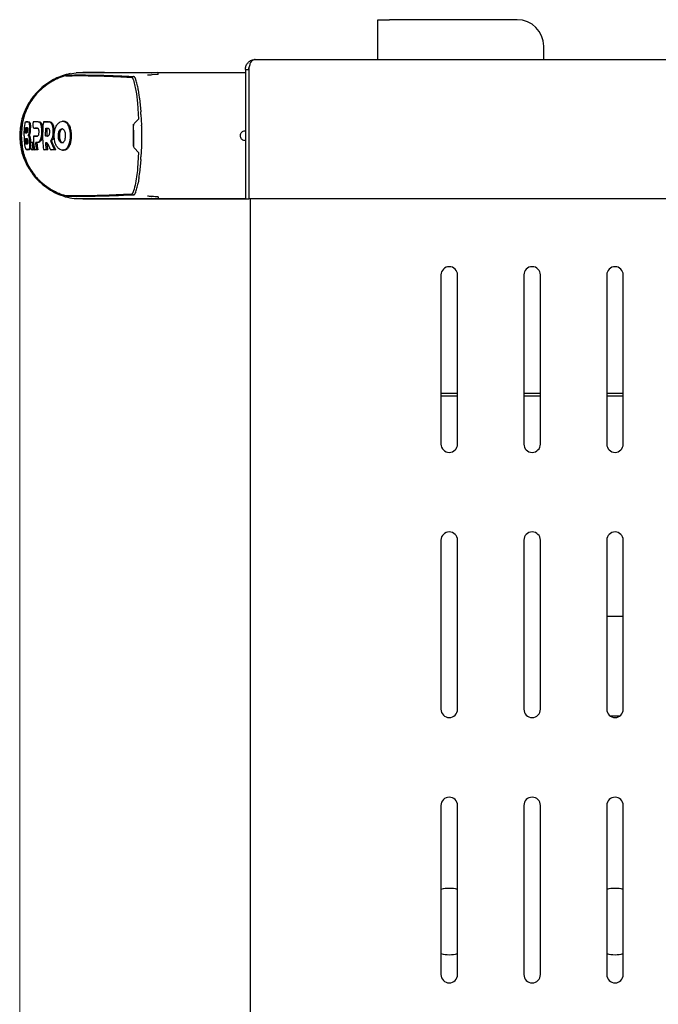
# Model space of a CAD drawing. Units: millimetres. Extents: x 0 to 210, y 0 to 297.
# Drawn here: x 36 to 45, y 241 to 256 of the extents above; entities that cross this region are included whole.
import ezdxf

# ---------------------------------------------------------------- set-up
doc = ezdxf.new("R2010")
doc.units = ezdxf.units.MM
doc.styles.add('SLDTEXTSTYLE0', font='TXT', dxfattribs={"width": 0.75})
doc.dimstyles.new('SLDDIMSTYLE2', dxfattribs={"dimtxt": 3.5, "dimasz": 3.302, "dimexe": 0, "dimexo": 0.0625, "dimgap": 0.875, "dimtad": 1, "dimdec": 0, "dimlfac": 20, "dimrnd": 1e-09, "dimzin": 12, "dimdsep": 46, "dimtxsty": 'SLDTEXTSTYLE0', "dimsah": 1, "dimcen": 0.09, "dimadec": 0, "dimazin": 3, "dimtfac": 1, "dimtdec": 0, "dimtofl": 0, "dimtmove": 0, "dimatfit": 3, "dimfxl": 0, "dimfrac": 2, "dimtolj": 1, "dimtzin": 12, "dimarcsym": 0})

# ---------------------------------------------------------------- blocks, each defined once
blk = doc.blocks.new('_D_2')
at = {"color": 7, "linetype": 'Continuous', "lineweight": 0}
for p, q in [((35.663, 253.139), (35.663, 191.177)), ((74.391, 218.278), (74.391, 191.177)), ((74.391, 192.177), (35.663, 192.177))]:
    blk.add_line(p, q, dxfattribs=at)
at = {"color": 7, "linetype": 'Continuous', "lineweight": 18}
for points in [[(35.663, 192.177), (38.965, 191.677), (38.965, 192.677)], [(74.391, 192.177), (71.089, 192.677), (71.089, 191.677)]]:
    blk.add_solid(points, dxfattribs=at)
at = {"color": 7, "linetype": 'Continuous', "lineweight": 18, "insert": (51.148, 196.688), "char_height": 3.5, "attachment_point": 1, "style": 'SLDTEXTSTYLE0'}
blk.add_mtext('775', dxfattribs=at)

msp = doc.modelspace()

# ---------------------------------------------------------------- linework, layer by layer
at = {"color": 7, "linetype": 'Continuous', "lineweight": 25}
for p, q in [((41.06557, 255.28919), (41.06557, 255.88919)), ((41.06557, 255.88919), (41.24057, 255.88919)), ((43.16557, 255.88919), (41.24057, 255.88919)), ((43.56557, 255.28919), (43.56557, 255.48919)), ((39.21557, 255.28919), (72.56557, 255.28919)), ((39.06557, 255.13919), (39.11557, 255.13919)), ((39.06557, 255.13919), (39.06557, 253.18919)), ((39.11557, 255.13919), (39.11557, 253.18919)), ((39.11592, 255.13919), (39.11592, 253.18919)), ((36.41487, 255.07185), (36.51567, 255.08706)), ((36.51567, 255.08705), (36.61557, 255.0923)), ((36.61557, 255.0923), (36.51568, 255.08705)), ((36.51569, 255.08703), (36.51568, 255.08703)), ((36.51574, 255.08705), (36.61555, 255.09229)), ((36.61556, 255.09229), (36.61557, 255.09229)), ((36.91557, 255.09229), (36.61556, 255.09229)), ((36.61557, 255.09229), (36.61556, 255.09229)), ((36.78257, 255.09229), (36.87897, 255.09229)), ((36.87897, 255.09229), (36.87908, 255.09229)), ((36.9148, 255.09229), (36.91557, 255.09229)), ((37.31776, 255.09229), (37.42896, 255.09229)), ((37.37026, 254.99993), (37.37037, 254.99966)), ((37.40329, 255.01079), (37.40388, 255.00904)), ((37.40388, 255.00904), (37.40743, 254.99938)), ((37.42897, 255.09229), (37.42984, 255.09229)), ((37.64975, 255.08716), (37.65373, 255.08736)), ((37.75096, 255.06143), (37.65337, 255.05611)), ((37.65373, 255.08736), (37.75561, 255.09236)), ((37.75414, 255.09018), (37.7382, 255.09151)), ((37.75561, 255.09229), (38.15497, 255.09229)), ((37.84152, 255.09229), (37.8427, 255.09229)), ((37.8427, 255.09229), (39.06557, 255.09229)), ((38.15497, 255.09229), (39.06558, 255.09229)), ((36.03835, 254.88637), (35.95166, 254.80414)), ((36.03835, 254.88637), (36.12202, 254.94564)), ((37.4703, 254.70473), (37.48841, 254.49914)), ((37.43998, 254.62915), (37.45529, 254.38957)), ((35.711, 254.3625), (35.69728, 254.30997)), ((36.32118, 254.35824), (36.30594, 254.35723)), ((36.33061, 254.35832), (36.33051, 254.35832)), ((37.39256, 254.32684), (37.45529, 254.38956)), ((37.49073, 254.45968), (37.48841, 254.49914)), ((37.49073, 254.45968), (37.49725, 254.2995)), ((39.11592, 254.43943), (39.11557, 254.43919)), ((35.67739, 254.30815), (35.66283, 254.13919)), ((35.69728, 254.30997), (35.684, 254.13919)), ((35.74734, 254.34901), (35.76238, 254.35001)), ((35.7705, 254.35001), (35.8002, 254.35001)), ((35.80021, 254.35001), (35.79851, 254.35001)), ((35.88028, 254.35002), (35.86537, 254.34902)), ((35.87619, 254.25559), (35.89119, 254.25459)), ((35.93029, 254.25452), (35.89165, 254.25457)), ((35.96683, 254.34807), (35.96672, 254.34807)), ((36.03589, 254.35002), (36.02112, 254.34902)), ((36.03589, 254.35002), (36.11082, 254.35002)), ((36.05583, 254.25551), (36.0712, 254.25451)), ((36.0712, 254.25451), (36.0858, 254.25451)), ((36.11082, 254.35002), (36.1087, 254.35002)), ((37.37581, 254.3145), (37.38051, 254.1392)), ((37.37812, 253.98238), (37.37812, 254.296)), ((37.4975, 254.29022), (37.49726, 254.2995)), ((37.4975, 254.29022), (37.49945, 254.13919)), ((35.66283, 254.13919), (35.67739, 253.97023)), ((35.684, 254.13919), (35.69728, 253.96842)), ((35.79158, 254.1469), (35.80713, 254.14708)), ((35.79569, 254.13919), (35.79158, 254.1469)), ((35.88476, 254.13361), (35.87005, 254.13261)), ((35.88476, 254.13361), (35.92794, 254.13361)), ((36.05365, 254.13919), (36.05365, 254.13261)), ((36.06908, 254.13361), (36.05365, 254.13261)), ((36.06908, 254.13919), (36.06908, 254.13361)), ((36.08603, 254.13361), (36.06908, 254.13361)), ((36.12769, 254.06127), (36.1434, 254.06092)), ((37.38051, 254.1392), (37.37608, 253.97372)), ((37.37812, 254.17367), (37.37959, 254.17366)), ((37.49945, 254.13919), (37.4975, 253.98816)), ((35.69728, 253.96842), (35.71101, 253.9158)), ((35.76076, 253.92938), (35.77604, 253.92838)), ((35.80256, 253.92837), (35.77622, 253.92837)), ((35.82314, 254.03908), (35.83783, 254.04008)), ((35.83596, 253.92937), (35.85089, 253.92837)), ((35.83783, 254.04008), (35.86848, 254.04008)), ((35.88116, 253.92837), (35.85089, 253.92837)), ((35.86848, 254.04008), (35.85326, 254.03908)), ((35.86571, 253.92937), (35.88116, 253.92837)), ((35.89895, 253.92838), (35.88406, 253.92938)), ((35.93375, 253.92838), (35.90217, 253.92838)), ((35.90631, 254.03909), (35.92168, 254.03809)), ((35.93375, 253.92838), (35.91827, 253.92938)), ((35.94404, 254.03809), (35.93017, 254.03809)), ((36.02111, 253.92938), (36.03588, 253.92838)), ((36.05493, 254.0396), (36.06334, 254.03911)), ((36.06624, 253.92938), (36.08184, 253.92838)), ((36.08184, 253.92838), (36.06704, 253.92838)), ((36.12399, 253.92938), (36.1389, 253.92838)), ((36.20205, 253.92838), (36.1389, 253.92838)), ((36.18589, 253.92938), (36.20205, 253.92838)), ((36.32229, 253.92008), (36.32255, 253.92008)), ((37.45529, 253.8888), (37.39251, 253.95157)), ((37.49725, 253.97888), (37.49073, 253.8187)), ((37.4975, 253.98816), (37.49725, 253.97888)), ((37.45529, 253.8888), (37.43999, 253.64918)), ((37.48841, 253.77924), (37.4703, 253.57365)), ((37.48841, 253.77924), (37.49073, 253.8187)), ((39.11557, 253.8392), (39.11592, 253.83895)), ((35.95213, 253.47385), (36.03838, 253.39201)), ((37.45981, 253.49765), (37.44647, 253.42277)), ((36.1221, 253.33273), (36.03838, 253.39201)), ((36.51567, 253.19133), (36.61557, 253.18609)), ((36.51569, 253.19136), (36.51568, 253.19136)), ((36.61557, 253.18609), (36.51568, 253.19133)), ((36.51608, 253.19136), (36.51569, 253.19136)), ((36.61556, 253.18609), (36.51574, 253.19133)), ((36.61556, 253.18609), (36.91555, 253.18609)), ((36.61557, 253.18609), (36.61556, 253.18609)), ((36.87897, 253.18609), (36.78258, 253.18609)), ((36.87897, 253.18609), (36.87907, 253.18609)), ((36.91555, 253.18609), (36.9148, 253.18609)), ((37.31776, 253.18609), (37.42896, 253.18609)), ((37.37025, 253.27842), (37.37037, 253.27869)), ((37.40388, 253.26935), (37.40326, 253.2676)), ((37.40743, 253.279), (37.40388, 253.26935)), ((37.42896, 253.18609), (37.42984, 253.18609)), ((37.65373, 253.19102), (37.6498, 253.19122)), ((38.15497, 253.18609), (37.7557, 253.18609)), ((37.84152, 253.18609), (37.8427, 253.18609)), ((37.8427, 253.18609), (39.06557, 253.18609)), ((39.04042, 253.18609), (38.15497, 253.18609)), ((39.06557, 253.18609), (39.04042, 253.18609)), ((39.06557, 253.18919), (39.11557, 253.18919)), ((72.66522, 253.18919), (39.11592, 253.18919)), ((39.14057, 220.1342), (39.14057, 253.18919)), ((42.01557, 252.03952), (42.01557, 249.48952)), ((42.26557, 249.48952), (42.26557, 252.03952)), ((43.26557, 252.03952), (43.26557, 249.48952)), ((43.51557, 249.48952), (43.51557, 252.03952)), ((44.51557, 252.03952), (44.51557, 249.48952)), ((44.76557, 249.48952), (44.76557, 252.03952)), ((42.26557, 250.25169), (42.01557, 250.25169)), ((42.26557, 250.21419), (42.01557, 250.21419)), ((43.51557, 250.25169), (43.26557, 250.25169)), ((43.51557, 250.21419), (43.26557, 250.21419)), ((44.76557, 250.25169), (44.51557, 250.25169)), ((44.76557, 250.21419), (44.51557, 250.21419)), ((42.01557, 248.03952), (42.01557, 245.48952)), ((42.26557, 245.48952), (42.26557, 248.03952)), ((43.26557, 248.03952), (43.26557, 245.48952)), ((43.51557, 245.48952), (43.51557, 248.03952)), ((44.51557, 248.03952), (44.51557, 245.48952)), ((44.76557, 245.48952), (44.76557, 248.03952)), ((44.76557, 246.88919), (44.51557, 246.88919)), ((44.56601, 245.38919), (44.71513, 245.38919)), ((42.01557, 244.03952), (42.01557, 241.48952)), ((42.26557, 241.48952), (42.26557, 244.03952)), ((43.26557, 244.03952), (43.26557, 241.48952)), ((43.51557, 241.48952), (43.51557, 244.03952)), ((44.51557, 244.03952), (44.51557, 241.48952)), ((44.76557, 241.48952), (44.76557, 244.03952))]:
    msp.add_line(p, q, dxfattribs=at)
for centre, radius, start, end in [((43.16557, 255.48919), 0.4, 0, 90), ((42.14057, 252.03952), 0.125, 0, 180), ((43.39057, 252.03952), 0.125, 0, 180), ((44.64057, 252.03952), 0.125, 0, 180), ((42.14057, 249.48952), 0.125, 180, 0), ((43.39057, 249.48952), 0.125, 180, 0), ((44.64057, 249.48952), 0.125, 180, 0), ((42.14057, 248.03952), 0.125, 0, 180), ((43.39057, 248.03952), 0.125, 0, 180), ((44.64057, 248.03952), 0.125, 0, 180), ((42.14057, 245.48952), 0.125, 180, 0), ((43.39057, 245.48952), 0.125, 180, 0), ((44.64057, 245.48952), 0.125, 180, 0), ((42.14057, 244.03952), 0.125, 0, 180), ((43.39057, 244.03952), 0.125, 0, 180), ((44.64057, 244.03952), 0.125, 0, 180), ((42.14057, 242.28919), 0.5, 75.522488, 104.477512), ((44.64057, 242.28919), 0.5, 75.522488, 104.477512), ((42.14057, 242.28919), 0.5, 255.522488, 284.477512), ((44.64057, 242.28919), 0.5, 255.522488, 284.477512), ((42.14057, 241.48952), 0.125, 180, 0), ((43.39057, 241.48952), 0.125, 180, 0), ((44.64057, 241.48952), 0.125, 180, 0)]:
    msp.add_arc(centre, radius, start, end, dxfattribs=at)
for points, knots in [([(39.06557, 255.13919), (39.06721, 255.15598), (39.07052, 255.18969), (39.09617, 255.23412), (39.13475, 255.26909), (39.17618, 255.28672), (39.20522, 255.28854), (39.21557, 255.28919)], [0, 0, 0, 0, 0.19745288, 0.3964082, 0.59564345, 0.85598792, 1, 1, 1, 1]), ([(39.21557, 255.28919), (39.20093, 255.28619), (39.17772, 255.28145), (39.1458, 255.25121), (39.13175, 255.21659), (39.12225, 255.17713), (39.11813, 255.15241), (39.11592, 255.13919)], [0, 0, 0, 0, 0.31433143, 0.49812029, 0.7092662, 0.84456436, 1, 1, 1, 1]), ([(39.11557, 255.13919), (39.1159, 255.15099), (39.11626, 255.16351), (39.12185, 255.1735), (39.12217, 255.17407)], [0, 0, 0, 0, 0.94267697, 1, 1, 1, 1]), ([(36.42365, 255.076), (36.38373, 255.06652), (36.30555, 255.04797), (36.16365, 254.98748), (36.07235, 254.92204), (36.01291, 254.87943)], [0, 0, 0, 0, 0.26690711, 0.52267493, 1, 1, 1, 1]), ([(36.35593, 255.04326), (36.34891, 255.04204), (36.33486, 255.0396), (36.27597, 255.02058), (36.20036, 254.98912), (36.14722, 254.95815), (36.12062, 254.94265)], [0, 0, 0, 0, 0.24972266, 0.49956356, 0.7495889, 1, 1, 1, 1]), ([(36.12202, 254.94564), (36.14323, 254.9583), (36.18462, 254.983), (36.246, 255.01162), (36.30236, 255.03334), (36.32992, 255.0416), (36.34386, 255.04577)], [0, 0, 0, 0, 0.25616069, 0.49988265, 0.74719039, 1, 1, 1, 1]), ([(36.34386, 255.04577), (36.35279, 255.04816), (36.37084, 255.05299), (36.37743, 255.05356), (36.38076, 255.05385)], [0, 0, 0, 0, 0.49505935, 1, 1, 1, 1]), ([(36.35593, 255.04326), (36.36244, 255.04341), (36.37853, 255.04376), (36.41073, 255.0444), (36.45183, 255.04503), (36.49813, 255.0455), (36.55054, 255.04574), (36.60803, 255.04569), (36.67875, 255.04524), (36.76646, 255.04402), (36.87746, 255.04151), (36.97179, 255.03855), (37.04397, 255.03584), (37.08971, 255.03398), (37.13683, 255.03192), (37.18554, 255.02964), (37.23763, 255.02703), (37.2898, 255.02428), (37.32589, 255.02222), (37.34251, 255.02127)], [0, 0, 0, 0, 0.05968067, 0.14750166, 0.22193589, 0.29187487, 0.36913096, 0.43843638, 0.50005915, 0.59921883, 0.69133423, 0.78093416, 0.81269725, 0.8438168, 0.87430537, 0.90585065, 0.93713164, 0.9710465, 1, 1, 1, 1]), ([(36.38073, 255.0539), (36.38926, 255.054), (36.40967, 255.05424), (36.44897, 255.05473), (36.49893, 255.0552), (36.55221, 255.05544), (36.61867, 255.05539), (36.71935, 255.05476), (36.87198, 255.05225), (37.09635, 255.04616), (37.28268, 255.0372), (37.3762, 255.0327)], [0, 0, 0, 0, 0.07677328, 0.18361023, 0.25002415, 0.33640151, 0.41884847, 0.50009367, 0.66705611, 0.83289624, 1, 1, 1, 1]), ([(36.61557, 255.09229), (36.6175, 255.09229), (36.62133, 255.09229), (36.63984, 255.09229), (36.67193, 255.09229), (36.71657, 255.09229), (36.76115, 255.09229), (36.78257, 255.09229)], [0, 0, 0, 0, 0.20297946, 0.40179158, 0.60787653, 0.81165532, 1, 1, 1, 1]), ([(36.87908, 255.09229), (36.92754, 255.09229), (37.02279, 255.09229), (37.22254, 255.09229), (37.46178, 255.09229), (37.65729, 255.09229), (37.75561, 255.09229)], [0, 0, 0, 0, 0.2543873, 0.4999978, 0.74855885, 1, 1, 1, 1]), ([(36.94152, 255.09229), (36.93391, 255.09229), (36.92248, 255.09229), (36.91738, 255.09229), (36.91593, 255.09229), (36.91527, 255.09229), (36.91493, 255.09229), (36.91484, 255.09229), (36.91481, 255.09229), (36.91481, 255.09229), (36.9148, 255.09229), (36.9148, 255.09229)], [0, 0, 0, 0, 0.49996535, 0.74995574, 0.87496368, 0.96747888, 0.9912387, 0.99749417, 0.99921579, 0.99972507, 1, 1, 1, 1]), ([(36.94152, 255.09229), (36.9519, 255.09229), (36.97213, 255.09229), (37.00971, 255.09229), (37.02803, 255.09229)], [0, 0, 0, 0, 0.51247066, 1, 1, 1, 1]), ([(37.02803, 255.09229), (37.05201, 255.09229), (37.09861, 255.09229), (37.19439, 255.09229), (37.27738, 255.09229), (37.31776, 255.09229)], [0, 0, 0, 0, 0.35231512, 0.68479937, 1, 1, 1, 1]), ([(37.37025, 254.99993), (37.36873, 255.00313), (37.36552, 255.00986), (37.35609, 255.0187), (37.34788, 255.02026), (37.3425, 255.02128)], [0, 0, 0, 0, 0.23806101, 0.50128404, 1, 1, 1, 1]), ([(37.37037, 254.99966), (37.38712, 254.94062), (37.42087, 254.82164), (37.43358, 254.69364), (37.43998, 254.62915)], [0, 0, 0, 0, 0.49622987, 1, 1, 1, 1]), ([(37.40328, 255.0108), (37.40174, 255.01415), (37.39867, 255.02085), (37.39182, 255.02742), (37.38425, 255.03164), (37.37894, 255.03233), (37.37622, 255.03268)], [0, 0, 0, 0, 0.24947878, 0.49955823, 0.74352826, 1, 1, 1, 1]), ([(37.44645, 254.85565), (37.44103, 254.88136), (37.4306, 254.93088), (37.41496, 254.97714), (37.40744, 254.99938)], [0, 0, 0, 0, 0.51917752, 1, 1, 1, 1]), ([(37.42984, 255.09229), (37.45408, 255.09229), (37.50257, 255.09229), (37.60302, 255.09229), (37.7173, 255.09229), (37.80011, 255.09229), (37.84152, 255.09229)], [0, 0, 0, 0, 0.249955065, 0.499995027, 0.749985048, 1, 1, 1, 1]), ([(37.65337, 255.05611), (37.64276, 255.05537), (37.62174, 255.0539), (37.60077, 255.0517), (37.59038, 255.05062)], [0, 0, 0, 0, 0.50465199, 1, 1, 1, 1]), ([(37.75096, 255.06143), (37.75119, 255.06582), (37.75166, 255.0746), (37.75277, 255.08452), (37.75415, 255.09114), (37.75512, 255.09195), (37.75561, 255.09236)], [0, 0, 0, 0, 0.25006432, 0.49992458, 0.74984904, 1, 1, 1, 1]), ([(36.12062, 254.94265), (36.05621, 254.8955), (35.92739, 254.80121), (35.78906, 254.60301), (35.69997, 254.37845), (35.69072, 254.21895), (35.68609, 254.13919)], [0, 0, 0, 0, 0.24999222, 0.49994076, 0.74992371, 1, 1, 1, 1]), ([(36.01744, 254.88313), (35.96408, 254.83493), (35.86906, 254.74911), (35.80377, 254.63991), (35.77514, 254.59203)], [0, 0, 0, 0, 0.56157947, 1, 1, 1, 1]), ([(36.01569, 254.8816), (36.0157, 254.88165), (36.01571, 254.88171), (36.01593, 254.88186), (36.01616, 254.88199), (36.01667, 254.88218), (36.01705, 254.88233)], [0, 0, 0, 0, 0.29537364, 0.31570857, 0.49284575, 1, 1, 1, 1]), ([(37.45982, 254.78073), (37.45768, 254.79411), (37.45367, 254.81926), (37.44875, 254.84405), (37.44645, 254.85565)], [0, 0, 0, 0, 0.53218177, 1, 1, 1, 1]), ([(37.47032, 254.70472), (37.46861, 254.71794), (37.46534, 254.74335), (37.4616, 254.76861), (37.45982, 254.78073)], [0, 0, 0, 0, 0.52066321, 1, 1, 1, 1]), ([(35.77517, 254.59207), (35.74107, 254.51701), (35.67551, 254.37266), (35.66636, 254.21488), (35.66197, 254.13914)], [0, 0, 0, 0, 0.51997919, 1, 1, 1, 1]), ([(35.77592, 254.59248), (35.75381, 254.54706), (35.7096, 254.45622), (35.68813, 254.35751), (35.67739, 254.30815)], [0, 0, 0, 0, 0.50003593, 1, 1, 1, 1]), ([(36.1825, 254.13919), (36.18255, 254.1445), (36.18277, 254.17125), (36.18659, 254.20867), (36.19933, 254.25676), (36.21512, 254.29098), (36.2401, 254.32502), (36.27186, 254.35146), (36.31565, 254.36175), (36.35214, 254.34937), (36.38107, 254.31914), (36.4021, 254.28065), (36.4142, 254.23481), (36.42179, 254.18759), (36.42272, 254.16046), (36.42345, 254.13919)], [0, 0, 0, 0, 0.02235469, 0.11275591, 0.15759809, 0.24804395, 0.29726972, 0.39642082, 0.51394638, 0.64608013, 0.69453323, 0.79130851, 0.88635374, 0.91087496, 1, 1, 1, 1]), ([(36.33051, 254.3559), (36.33453, 254.35645), (36.35202, 254.35883), (36.37106, 254.34639), (36.38436, 254.33232), (36.38647, 254.33008)], [0, 0, 0, 0, 0.20055467, 0.87296323, 1, 1, 1, 1]), ([(35.72993, 254.13919), (35.72996, 254.14936), (35.73003, 254.1697), (35.73145, 254.23075), (35.73673, 254.29085), (35.74569, 254.33997), (35.74734, 254.34901)], [0, 0, 0, 0, 0.14469498, 0.28939408, 0.86921624, 1, 1, 1, 1]), ([(35.78502, 254.34901), (35.78304, 254.34901), (35.77709, 254.34901), (35.76958, 254.34901), (35.75881, 254.34901), (35.75225, 254.34901), (35.74734, 254.34901)], [0, 0, 0, 0, 0.14339979, 0.4302028, 0.57360256, 1, 1, 1, 1]), ([(35.75057, 254.18024), (35.75081, 254.19023), (35.75126, 254.20943), (35.75273, 254.23783), (35.75434, 254.25621), (35.75514, 254.2654)], [0, 0, 0, 0, 0.35123067, 0.67549208, 1, 1, 1, 1]), ([(35.75514, 254.2654), (35.75761, 254.2654), (35.76255, 254.26541), (35.76779, 254.2654), (35.77041, 254.2654)], [0, 0, 0, 0, 0.49999538, 1, 1, 1, 1]), ([(35.76997, 254.2654), (35.76913, 254.25579), (35.76745, 254.23665), (35.76604, 254.20824), (35.7656, 254.18947), (35.76539, 254.18024)], [0, 0, 0, 0, 0.33948903, 0.67550113, 1, 1, 1, 1]), ([(35.77041, 254.2654), (35.77066, 254.26539), (35.77191, 254.26534), (35.77466, 254.26415), (35.77764, 254.25919), (35.7794, 254.24872), (35.77991, 254.23823), (35.77969, 254.22593), (35.7791, 254.21542), (35.77811, 254.2053), (35.77679, 254.19665), (35.77435, 254.18779), (35.77065, 254.18125), (35.76775, 254.18061), (35.76605, 254.18024)], [0, 0, 0, 0, 0.023236231, 0.116360611, 0.262922399, 0.334867774, 0.407113386, 0.475595425, 0.55860642, 0.595119986, 0.666599019, 0.737514891, 0.84620236, 1, 1, 1, 1]), ([(35.78502, 254.34901), (35.78553, 254.349), (35.78812, 254.34893), (35.79471, 254.34709), (35.8013, 254.3395), (35.80584, 254.32094), (35.80717, 254.30864), (35.80766, 254.2983), (35.80775, 254.29602), (35.80783, 254.29368), (35.80789, 254.29129), (35.80792, 254.28948), (35.80798, 254.28579), (35.80802, 254.27308), (35.80719, 254.24937), (35.80501, 254.21504), (35.80116, 254.18253), (35.79627, 254.15929), (35.79285, 254.15027), (35.79158, 254.1469)], [0, 0, 0, 0, 0.023839172, 0.119269697, 0.311939575, 0.363029561, 0.466392639, 0.472681973, 0.478971317, 0.491552581, 0.497841955, 0.504131331, 0.510420695, 0.535603581, 0.630447442, 0.724844393, 0.840538122, 0.94060705, 1, 1, 1, 1]), ([(35.8002, 254.35001), (35.80223, 254.34981), (35.80835, 254.34918), (35.81612, 254.34201), (35.82159, 254.32062), (35.82346, 254.29411), (35.82305, 254.26199), (35.82116, 254.22734), (35.81795, 254.19313), (35.81306, 254.1645), (35.80901, 254.15262), (35.80713, 254.14708)], [0, 0, 0, 0, 0.094145756, 0.283774134, 0.391329731, 0.499570615, 0.598195425, 0.692285975, 0.807255446, 0.910168554, 1, 1, 1, 1]), ([(35.86369, 254.33905), (35.86349, 254.33782), (35.8632, 254.33597), (35.86285, 254.3335), (35.86236, 254.3298), (35.86102, 254.31796), (35.86057, 254.30485), (35.86137, 254.28762), (35.86362, 254.27254), (35.86912, 254.25833), (35.87414, 254.25651), (35.87672, 254.25557)], [0, 0, 0, 0, 0.02886107, 0.04328838, 0.05771568, 0.11548644, 0.32125442, 0.37201154, 0.57766559, 0.78331438, 1, 1, 1, 1]), ([(35.86537, 254.34902), (35.86522, 254.3481), (35.8649, 254.34628), (35.86433, 254.34295), (35.86394, 254.34054), (35.86369, 254.33905)], [0, 0, 0, 0, 0.27508242, 0.55016457, 1, 1, 1, 1]), ([(35.94079, 254.34902), (35.93761, 254.34902), (35.92171, 254.34902), (35.8958, 254.34902), (35.87514, 254.34902), (35.86537, 254.34902)], [0, 0, 0, 0, 0.11647198, 0.58239831, 1, 1, 1, 1]), ([(35.87672, 254.25557), (35.87954, 254.25557), (35.88802, 254.25556), (35.90468, 254.25553), (35.91927, 254.25551), (35.92766, 254.2555)], [0, 0, 0, 0, 0.17546337, 0.52639546, 1, 1, 1, 1]), ([(35.92766, 254.2555), (35.93085, 254.25502), (35.93618, 254.25421), (35.9426, 254.24547), (35.94657, 254.23312), (35.94902, 254.21601), (35.94959, 254.19477), (35.9487, 254.17343), (35.94576, 254.15587), (35.94198, 254.14502), (35.93912, 254.14088), (35.93795, 254.13919)], [0, 0, 0, 0, 0.17089708, 0.28467515, 0.38159184, 0.47856713, 0.60580398, 0.73905834, 0.83602757, 0.93316159, 1, 1, 1, 1]), ([(35.94079, 254.34902), (35.94411, 254.34873), (35.9541, 254.34786), (35.96825, 254.33664), (35.98091, 254.30818), (35.98803, 254.26918), (35.9906, 254.22852), (35.99081, 254.19814), (35.99029, 254.16967), (35.98858, 254.15197), (35.98735, 254.13919)], [0, 0, 0, 0, 0.09729774, 0.29356657, 0.44569337, 0.59863816, 0.73809648, 0.83177978, 0.87848083, 1, 1, 1, 1]), ([(35.95596, 254.35002), (35.95918, 254.34974), (35.96889, 254.34891), (35.98297, 254.33821), (35.99579, 254.31058), (36.00322, 254.27161), (36.00639, 254.22095), (36.0064, 254.16859), (36.00048, 254.11852), (35.99001, 254.08143), (35.97466, 254.05223), (35.95878, 254.03947), (35.94776, 254.03844), (35.94404, 254.03809)], [0, 0, 0, 0, 0.05667719, 0.170908697, 0.263277866, 0.35617689, 0.439565413, 0.552437268, 0.638606899, 0.724932696, 0.809445554, 0.935851376, 1, 1, 1, 1]), ([(36.02112, 254.34902), (36.0196, 254.33914), (36.01202, 254.28969), (36.00809, 254.21944), (36.00831, 254.1593), (36.00839, 254.13919)], [0, 0, 0, 0, 0.14244456, 0.71322573, 1, 1, 1, 1]), ([(36.09565, 254.34902), (36.09152, 254.34902), (36.0791, 254.34902), (36.06044, 254.34902), (36.03974, 254.34902), (36.02733, 254.34902), (36.02112, 254.34902)], [0, 0, 0, 0, 0.15848007, 0.47544695, 0.73770385, 1, 1, 1, 1]), ([(36.05365, 254.13919), (36.05364, 254.14962), (36.05362, 254.17049), (36.0537, 254.20928), (36.05501, 254.23761), (36.05583, 254.25551)], [0, 0, 0, 0, 0.26899627, 0.53799688, 1, 1, 1, 1]), ([(36.05583, 254.25551), (36.06019, 254.25551), (36.06889, 254.25551), (36.07785, 254.25551), (36.08232, 254.25551)], [0, 0, 0, 0, 0.50000133, 1, 1, 1, 1]), ([(36.0712, 254.25451), (36.07065, 254.24398), (36.06956, 254.22293), (36.069, 254.18448), (36.06905, 254.15656), (36.06908, 254.13919)], [0, 0, 0, 0, 0.27406879, 0.54811833, 1, 1, 1, 1]), ([(36.08232, 254.25551), (36.08647, 254.25502), (36.09336, 254.25421), (36.10222, 254.24513), (36.10772, 254.23153), (36.11086, 254.21247), (36.11139, 254.18998), (36.10957, 254.16757), (36.10473, 254.15096), (36.10015, 254.14302), (36.09726, 254.13997), (36.09652, 254.13919)], [0, 0, 0, 0, 0.17102412, 0.28438889, 0.39883349, 0.49565757, 0.6320493, 0.77626429, 0.87183545, 0.9673028, 1, 1, 1, 1]), ([(36.09565, 254.34902), (36.0962, 254.34902), (36.09731, 254.34901), (36.09895, 254.34893), (36.10225, 254.34869), (36.11377, 254.34692), (36.1249, 254.34096), (36.13326, 254.33168), (36.13433, 254.33043), (36.13539, 254.32912), (36.13749, 254.32641), (36.14449, 254.31621), (36.15469, 254.29215), (36.16225, 254.24937), (36.16446, 254.2), (36.16304, 254.16268), (36.15992, 254.14232), (36.15944, 254.13919)], [0, 0, 0, 0, 0.01239972, 0.02479945, 0.0371992, 0.08681514, 0.28716228, 0.29665179, 0.30614131, 0.31563084, 0.32512039, 0.36310432, 0.51208182, 0.66131537, 0.8014959, 0.96947228, 1, 1, 1, 1]), ([(36.11082, 254.35002), (36.11512, 254.34973), (36.12811, 254.34886), (36.14702, 254.33774), (36.16462, 254.30936), (36.175, 254.27032), (36.17985, 254.21964), (36.17955, 254.16723), (36.17182, 254.11772), (36.15908, 254.08224), (36.14836, 254.06767), (36.1434, 254.06092)], [0, 0, 0, 0, 0.07266077, 0.21921457, 0.33296275, 0.44733318, 0.55180554, 0.69392274, 0.80080192, 0.907803, 1, 1, 1, 1]), ([(36.24584, 254.13919), (36.24616, 254.14991), (36.24682, 254.17141), (36.25385, 254.20216), (36.2658, 254.22705), (36.28175, 254.24254), (36.2994, 254.24734), (36.31728, 254.24182), (36.33249, 254.22405), (36.34301, 254.19793), (36.34887, 254.16882), (36.34944, 254.14857), (36.34971, 254.13919)], [0, 0, 0, 0, 0.09803444, 0.196532428, 0.302658841, 0.402132863, 0.503387789, 0.61275294, 0.718633812, 0.814546543, 0.914091088, 1, 1, 1, 1]), ([(36.2872, 254.23149), (36.28651, 254.23071), (36.28086, 254.22431), (36.27171, 254.2081), (36.2638, 254.1787), (36.26148, 254.15471), (36.26142, 254.1414), (36.2614, 254.13919)], [0, 0, 0, 0, 0.04177796, 0.34369187, 0.63536627, 0.93946203, 1, 1, 1, 1]), ([(36.30888, 254.24317), (36.30695, 254.24317), (36.29938, 254.24316), (36.2924, 254.23647), (36.2872, 254.23149)], [0, 0, 0, 0, 0.2549389, 1, 1, 1, 1]), ([(36.38647, 254.33008), (36.39507, 254.31829), (36.41318, 254.29341), (36.43099, 254.23475), (36.4385, 254.18027), (36.43902, 254.14804), (36.43916, 254.13919)], [0, 0, 0, 0, 0.27469637, 0.57938124, 0.88449085, 1, 1, 1, 1]), ([(37.39256, 254.32683), (37.38873, 254.32209), (37.38138, 254.31299), (37.37917, 254.3015), (37.37812, 254.296)], [0, 0, 0, 0, 0.52155525, 1, 1, 1, 1]), ([(39.06557, 254.06419), (39.05713, 254.06502), (39.04025, 254.06668), (39.01779, 254.07963), (39.00073, 254.09869), (38.99099, 254.12248), (38.98966, 254.14809), (38.99687, 254.1727), (39.01183, 254.19355), (39.03281, 254.20821), (39.0519, 254.21375), (39.06293, 254.21411), (39.06557, 254.21419)], [0, 0, 0, 0, 0.10751507, 0.21503365, 0.32246467, 0.42978984, 0.53704948, 0.64428413, 0.75153012, 0.85882604, 0.96621414, 1, 1, 1, 1]), ([(35.66197, 254.13926), (35.66651, 254.06226), (35.67581, 253.90445), (35.74151, 253.7602), (35.77516, 253.68632)], [0, 0, 0, 0, 0.48788332, 1, 1, 1, 1]), ([(35.68609, 254.13919), (35.69072, 254.05942), (35.69997, 253.89991), (35.78908, 253.67533), (35.92744, 253.47712), (36.05628, 253.38283), (36.12071, 253.33568)], [0, 0, 0, 0, 0.25007562, 0.50005877, 0.75000757, 1, 1, 1, 1]), ([(35.72993, 254.13919), (35.72993, 254.13793), (35.72993, 254.13542), (35.72994, 254.13227), (35.72995, 254.12975), (35.72996, 254.12598), (35.73004, 254.11277), (35.73033, 254.09515), (35.73141, 254.05929), (35.73351, 254.03356), (35.73521, 254.01285)], [0, 0, 0, 0, 0.02984226, 0.05968453, 0.07460566, 0.08952679, 0.14921139, 0.38795825, 0.50732922, 1, 1, 1, 1]), ([(35.75054, 254.09843), (35.75368, 254.09843), (35.75996, 254.09843), (35.7667, 254.09843), (35.77007, 254.09843)], [0, 0, 0, 0, 0.49998619, 1, 1, 1, 1]), ([(35.75509, 254.01326), (35.75423, 254.02321), (35.75258, 254.04235), (35.75118, 254.07076), (35.75076, 254.0892), (35.75054, 254.09843)], [0, 0, 0, 0, 0.35125286, 0.67553123, 1, 1, 1, 1]), ([(35.76605, 254.18024), (35.7634, 254.18024), (35.75809, 254.18024), (35.75308, 254.18024), (35.75057, 254.18024)], [0, 0, 0, 0, 0.500008873, 1, 1, 1, 1]), ([(35.76537, 254.09843), (35.76559, 254.08878), (35.76603, 254.06957), (35.76747, 254.04117), (35.76912, 254.02246), (35.76992, 254.01326)], [0, 0, 0, 0, 0.33949686, 0.67549238, 1, 1, 1, 1]), ([(35.77007, 254.09843), (35.77033, 254.09842), (35.77162, 254.09836), (35.77461, 254.09716), (35.77827, 254.09213), (35.78118, 254.08139), (35.78284, 254.06986), (35.78377, 254.05609), (35.78412, 254.04249), (35.78362, 254.03105), (35.78258, 254.02434), (35.78083, 254.0181), (35.77818, 254.01394), (35.77562, 254.01349), (35.77436, 254.01326)], [0, 0, 0, 0, 0.02324251, 0.11638931, 0.26602272, 0.33959441, 0.41346906, 0.49922958, 0.58747694, 0.65761707, 0.72774994, 0.76434055, 0.88412192, 1, 1, 1, 1]), ([(35.79569, 254.13919), (35.79781, 254.1337), (35.80206, 254.12269), (35.80686, 254.09595), (35.80988, 254.064), (35.81188, 254.0276), (35.81249, 253.99136), (35.81113, 253.96884), (35.80877, 253.95319), (35.80415, 253.93745), (35.79612, 253.93024), (35.78963, 253.92959), (35.78737, 253.92937)], [0, 0, 0, 0, 0.09274043, 0.185957181, 0.279092969, 0.376982457, 0.494881535, 0.597366018, 0.620796069, 0.715365153, 0.900875305, 1, 1, 1, 1]), ([(35.80713, 254.14708), (35.8085, 254.14462), (35.81209, 254.1382), (35.81734, 254.12206), (35.82106, 254.10239), (35.82349, 254.0804), (35.82535, 254.06138), (35.82597, 254.04494), (35.82618, 254.03929)], [0, 0, 0, 0, 0.1403279, 0.36676634, 0.59431023, 0.65092331, 0.8798969, 1, 1, 1, 1]), ([(35.87005, 254.13261), (35.87006, 254.12264), (35.87006, 254.09273), (35.87101, 254.04381), (35.87539, 253.98589), (35.88117, 253.94824), (35.88406, 253.92938)], [0, 0, 0, 0, 0.14660321, 0.43985803, 0.71942543, 1, 1, 1, 1]), ([(35.92521, 254.13261), (35.91559, 254.13261), (35.89635, 254.13261), (35.87882, 254.13261), (35.87005, 254.13261)], [0, 0, 0, 0, 0.499958016, 1, 1, 1, 1]), ([(35.92521, 254.13261), (35.92854, 254.13301), (35.93288, 254.13353), (35.937, 254.13813), (35.93795, 254.13919)], [0, 0, 0, 0, 0.7686906, 1, 1, 1, 1]), ([(35.98735, 254.13919), (35.98581, 254.12955), (35.98202, 254.10572), (35.97176, 254.07517), (35.95555, 254.04825), (35.94161, 254.04045), (35.93186, 254.03916), (35.92995, 254.03911), (35.92899, 254.03909)], [0, 0, 0, 0, 0.14570977, 0.35987214, 0.57576568, 0.91662852, 0.9582975, 1, 1, 1, 1]), ([(36.00839, 254.13919), (36.00839, 254.13795), (36.00838, 254.13548), (36.00838, 254.13177), (36.00838, 254.12435), (36.00837, 254.09839), (36.00831, 254.0319), (36.01594, 253.97081), (36.02111, 253.92938)], [0, 0, 0, 0, 0.01762997, 0.03525995, 0.05288992, 0.12340982, 0.40551114, 1, 1, 1, 1]), ([(36.08013, 254.13261), (36.07566, 254.13261), (36.06671, 254.13261), (36.058, 254.13261), (36.05365, 254.13261)], [0, 0, 0, 0, 0.50000419, 1, 1, 1, 1]), ([(36.08013, 254.13261), (36.08291, 254.13276), (36.08846, 254.13306), (36.09383, 254.13715), (36.09652, 254.13919)], [0, 0, 0, 0, 0.50028317, 1, 1, 1, 1]), ([(36.15944, 254.13919), (36.15934, 254.13857), (36.15882, 254.13545), (36.15636, 254.12251), (36.14957, 254.09756), (36.13972, 254.07746), (36.13156, 254.0659), (36.12898, 254.06281), (36.12769, 254.06127)], [0, 0, 0, 0, 0.01827674, 0.09141442, 0.38597267, 0.81267978, 0.90616204, 1, 1, 1, 1]), ([(36.12769, 254.06127), (36.12808, 254.0602), (36.12866, 254.05861), (36.12965, 254.05595), (36.13044, 254.05383), (36.13123, 254.0517), (36.13203, 254.04958), (36.13284, 254.04746), (36.13365, 254.04534), (36.13487, 254.04216), (36.13919, 254.03105), (36.14369, 254.01997), (36.1479, 254.00999), (36.1488, 254.00789), (36.14969, 254.00579), (36.15059, 254.00369), (36.1515, 254.0016), (36.15241, 253.9995), (36.15333, 253.99741), (36.15425, 253.99531), (36.15517, 253.99322), (36.15587, 253.99165), (36.1568, 253.98956), (36.15774, 253.98747), (36.15868, 253.98539), (36.15962, 253.9833), (36.16057, 253.98122), (36.16153, 253.97913), (36.16297, 253.97601), (36.16805, 253.96509), (36.17341, 253.95402), (36.17825, 253.94434), (36.17933, 253.9422), (36.18041, 253.94006), (36.1815, 253.93792), (36.18259, 253.93578), (36.18368, 253.93365), (36.18479, 253.93151), (36.18552, 253.93009), (36.18589, 253.92938)], [0, 0, 0, 0, 0.023784071, 0.035676101, 0.059460174, 0.071352204, 0.083244234, 0.10702831, 0.11892034, 0.13081237, 0.178380655, 0.368664223, 0.380556254, 0.40434033, 0.416232361, 0.428124391, 0.451908467, 0.463800498, 0.475692528, 0.499476605, 0.511368635, 0.523260665, 0.535152695, 0.558936772, 0.570828802, 0.582720832, 0.606504909, 0.618396939, 0.63028897, 0.677857254, 0.868140881, 0.884622664, 0.901104446, 0.917586229, 0.934068011, 0.950549794, 0.967031577, 0.98351576, 1, 1, 1, 1]), ([(36.1434, 254.06092), (36.14658, 254.05241), (36.15655, 254.0257), (36.17538, 253.98125), (36.19315, 253.94602), (36.20205, 253.92838)], [0, 0, 0, 0, 0.18929507, 0.59419913, 1, 1, 1, 1]), ([(36.24658, 253.94916), (36.24418, 253.95151), (36.23207, 253.96337), (36.21208, 253.99168), (36.19119, 254.04383), (36.18313, 254.09621), (36.18265, 254.12939), (36.1825, 254.13919)], [0, 0, 0, 0, 0.06369137, 0.32054104, 0.57787166, 0.87531081, 1, 1, 1, 1]), ([(36.34971, 254.13919), (36.34936, 254.12849), (36.34867, 254.10705), (36.34175, 254.07593), (36.33027, 254.05063), (36.31488, 254.03549), (36.29786, 254.03118), (36.28007, 254.0366), (36.26391, 254.05408), (36.25251, 254.08058), (36.24659, 254.11004), (36.24607, 254.13008), (36.24584, 254.13919)], [0, 0, 0, 0, 0.09786158, 0.19614965, 0.3051535, 0.40286625, 0.49956595, 0.60660921, 0.71528155, 0.81642471, 0.91653455, 1, 1, 1, 1]), ([(36.42345, 254.13919), (36.42345, 254.13785), (36.42345, 254.13516), (36.4234, 254.13114), (36.42323, 254.12308), (36.42208, 254.09475), (36.41828, 254.06534), (36.41117, 254.03336), (36.40272, 254.00269), (36.38424, 253.96209), (36.35407, 253.9299), (36.31639, 253.91796), (36.27898, 253.92354), (36.25585, 253.94183), (36.24658, 253.94916)], [0, 0, 0, 0, 0.00844737, 0.01689474, 0.02534213, 0.05914845, 0.19573836, 0.21263562, 0.28040637, 0.41735591, 0.55868225, 0.70885494, 0.88330736, 1, 1, 1, 1]), ([(36.2614, 254.13919), (36.26143, 254.13659), (36.26153, 254.1235), (36.26379, 254.09992), (36.27145, 254.07078), (36.28419, 254.04836), (36.29977, 254.03495), (36.31052, 254.03447), (36.31572, 254.03423)], [0, 0, 0, 0, 0.04693522, 0.23619769, 0.42624939, 0.62899424, 0.82045208, 1, 1, 1, 1]), ([(36.43916, 254.13919), (36.43896, 254.12867), (36.43835, 254.09695), (36.43059, 254.04175), (36.412, 253.98264), (36.38349, 253.94114), (36.35214, 253.91961), (36.33041, 253.92276), (36.32081, 253.92414)], [0, 0, 0, 0, 0.08690529, 0.2621074, 0.46633967, 0.65901445, 0.84938818, 1, 1, 1, 1]), ([(35.67739, 253.97023), (35.68814, 253.92088), (35.70962, 253.82217), (35.75383, 253.73134), (35.77593, 253.68592)], [0, 0, 0, 0, 0.499965604, 1, 1, 1, 1]), ([(35.73521, 254.01285), (35.73632, 254.00391), (35.73855, 253.98605), (35.74423, 253.96168), (35.74972, 253.94529), (35.75521, 253.93384), (35.75869, 253.92967), (35.76067, 253.92942), (35.76103, 253.92937)], [0, 0, 0, 0, 0.20388508, 0.40736132, 0.62986188, 0.74299712, 0.95347316, 1, 1, 1, 1]), ([(35.77436, 254.01326), (35.77103, 254.01326), (35.76438, 254.01326), (35.75819, 254.01326), (35.75509, 254.01326)], [0, 0, 0, 0, 0.50000856, 1, 1, 1, 1]), ([(35.78737, 253.92937), (35.78221, 253.92937), (35.77298, 253.92937), (35.76468, 253.92937), (35.76103, 253.92937)], [0, 0, 0, 0, 0.55999801, 1, 1, 1, 1]), ([(35.82704, 253.99307), (35.82705, 253.98836), (35.82707, 253.97278), (35.82434, 253.95167), (35.81667, 253.93071), (35.80812, 253.92929), (35.80256, 253.92837)], [0, 0, 0, 0, 0.0846624, 0.28038596, 0.53154815, 1, 1, 1, 1]), ([(35.83596, 253.92937), (35.83431, 253.93923), (35.83101, 253.95896), (35.82634, 253.99552), (35.82437, 254.02229), (35.82314, 254.03908)], [0, 0, 0, 0, 0.2714695, 0.54293837, 1, 1, 1, 1]), ([(35.85326, 254.03908), (35.84807, 254.03908), (35.83769, 254.03908), (35.82799, 254.03908), (35.82314, 254.03908)], [0, 0, 0, 0, 0.50004189, 1, 1, 1, 1]), ([(35.86571, 253.92937), (35.85997, 253.92937), (35.84972, 253.92937), (35.84016, 253.92937), (35.83596, 253.92937)], [0, 0, 0, 0, 0.560000238, 1, 1, 1, 1]), ([(35.86571, 253.92937), (35.86404, 253.93958), (35.86071, 253.95999), (35.85622, 253.99656), (35.85438, 254.02298), (35.85326, 254.03908)], [0, 0, 0, 0, 0.28086196, 0.56172309, 1, 1, 1, 1]), ([(35.86848, 254.04008), (35.86914, 254.02976), (35.87045, 254.00912), (35.87426, 253.9718), (35.87852, 253.94498), (35.88116, 253.92837)], [0, 0, 0, 0, 0.27582639, 0.55165406, 1, 1, 1, 1]), ([(35.88406, 253.92938), (35.88695, 253.92938), (35.89272, 253.92938), (35.90401, 253.92938), (35.91268, 253.92938), (35.91827, 253.92938)], [0, 0, 0, 0, 0.26225283, 0.52450569, 1, 1, 1, 1]), ([(35.92899, 254.03909), (35.92468, 254.03909), (35.91699, 254.03909), (35.90957, 254.03909), (35.90631, 254.03909)], [0, 0, 0, 0, 0.55999507, 1, 1, 1, 1]), ([(35.91827, 253.92938), (35.91664, 253.93962), (35.9134, 253.9601), (35.90908, 253.99666), (35.90735, 254.02305), (35.90631, 254.03909)], [0, 0, 0, 0, 0.28169266, 0.56338435, 1, 1, 1, 1]), ([(35.92168, 254.03809), (35.92231, 254.02774), (35.92359, 254.00704), (35.92725, 253.9704), (35.9313, 253.94426), (35.93375, 253.92838)], [0, 0, 0, 0, 0.2816571, 0.5633156, 1, 1, 1, 1]), ([(36.02111, 253.92938), (36.02497, 253.92938), (36.03267, 253.92938), (36.0476, 253.92938), (36.05896, 253.92938), (36.06624, 253.92938)], [0, 0, 0, 0, 0.26391659, 0.5278332, 1, 1, 1, 1]), ([(36.06624, 253.92938), (36.06604, 253.93067), (36.06573, 253.9326), (36.06532, 253.93518), (36.06503, 253.93711), (36.06473, 253.93905), (36.06444, 253.94098), (36.06415, 253.94292), (36.06387, 253.94485), (36.06359, 253.94679), (36.06332, 253.94873), (36.06296, 253.95131), (36.06261, 253.9539), (36.06226, 253.95648), (36.06201, 253.95842), (36.06176, 253.96037), (36.06151, 253.96231), (36.06127, 253.96425), (36.06103, 253.96619), (36.0608, 253.96813), (36.06057, 253.97008), (36.06034, 253.97202), (36.06012, 253.97397), (36.05983, 253.97656), (36.05955, 253.97915), (36.05927, 253.98175), (36.05907, 253.98369), (36.05887, 253.98564), (36.05868, 253.98759), (36.05849, 253.98953), (36.0583, 253.99148), (36.05812, 253.99343), (36.05794, 253.99538), (36.05776, 253.99733), (36.05742, 254.00123), (36.05625, 254.0153), (36.05552, 254.02875), (36.05493, 254.0396)], [0, 0, 0, 0, 0.03530328, 0.05295488, 0.07060649, 0.0882581, 0.10590971, 0.12356132, 0.14121293, 0.15886454, 0.17651614, 0.19416775, 0.22947103, 0.24712264, 0.26477425, 0.28242585, 0.30007746, 0.31772907, 0.33538068, 0.35303229, 0.3706839, 0.3883355, 0.40598711, 0.42363872, 0.45894199, 0.4765936, 0.49424521, 0.51189682, 0.52954843, 0.54720003, 0.56485164, 0.58250325, 0.60015486, 0.61780647, 0.63545807, 0.70606503, 1, 1, 1, 1]), ([(36.05895, 254.03949), (36.06016, 254.03953), (36.06338, 254.03964), (36.06666, 254.03812), (36.0687, 254.03718)], [0, 0, 0, 0, 0.37696351, 1, 1, 1, 1]), ([(36.0687, 254.03718), (36.07214, 254.03461), (36.08037, 254.02848), (36.09181, 254.00518), (36.09962, 253.98574), (36.10364, 253.97573)], [0, 0, 0, 0, 0.25815142, 0.61805755, 1, 1, 1, 1]), ([(36.0704, 254.0387), (36.07099, 254.02818), (36.07233, 254.00446), (36.07595, 253.96763), (36.07987, 253.94147), (36.08184, 253.92838)], [0, 0, 0, 0, 0.28500958, 0.64219869, 1, 1, 1, 1]), ([(36.10364, 253.97573), (36.10384, 253.97523), (36.10425, 253.97425), (36.10486, 253.97277), (36.10568, 253.9708), (36.10671, 253.96833), (36.1092, 253.96243), (36.11306, 253.95346), (36.11706, 253.94449), (36.1198, 253.93844), (36.12119, 253.93542), (36.12258, 253.9324), (36.12352, 253.93039), (36.12399, 253.92938)], [0, 0, 0, 0, 0.03170707, 0.06341414, 0.09512121, 0.15853539, 0.22194957, 0.47560957, 0.73778876, 0.80334037, 0.86889198, 0.93444575, 1, 1, 1, 1]), ([(36.12399, 253.92938), (36.12457, 253.92938), (36.12544, 253.92938), (36.1266, 253.92938), (36.12747, 253.92938), (36.12834, 253.92938), (36.12922, 253.92938), (36.13009, 253.92938), (36.13097, 253.92938), (36.13184, 253.92938), (36.13272, 253.92938), (36.1336, 253.92938), (36.13448, 253.92938), (36.13565, 253.92938), (36.13683, 253.92938), (36.13801, 253.92938), (36.13889, 253.92938), (36.13978, 253.92938), (36.14066, 253.92938), (36.14155, 253.92938), (36.14332, 253.92938), (36.14956, 253.92938), (36.16384, 253.92938), (36.17734, 253.92938), (36.18589, 253.92938)], [0, 0, 0, 0, 0.02912928, 0.04369392, 0.05825855, 0.07282319, 0.08738783, 0.10195247, 0.11651711, 0.13108174, 0.14564638, 0.16021102, 0.17477566, 0.18934029, 0.21846957, 0.23303421, 0.24759885, 0.26216349, 0.27672812, 0.29129276, 0.3058574, 0.36411598, 0.59715228, 1, 1, 1, 1]), ([(36.30581, 253.92117), (36.30835, 253.921), (36.31347, 253.92066), (36.31859, 253.92033), (36.32118, 253.92016)], [0, 0, 0, 0, 0.49587916, 1, 1, 1, 1]), ([(37.37812, 253.98238), (37.3792, 253.97676), (37.38142, 253.96529), (37.38876, 253.95621), (37.39251, 253.95157)], [0, 0, 0, 0, 0.48957207, 1, 1, 1, 1]), ([(35.77515, 253.68633), (35.81295, 253.62508), (35.88034, 253.5159), (35.97565, 253.43203), (36.01749, 253.39521)], [0, 0, 0, 0, 0.5609932, 1, 1, 1, 1]), ([(37.43999, 253.64918), (37.43562, 253.60618), (37.42686, 253.52004), (37.40553, 253.39445), (37.38191, 253.3167), (37.37037, 253.2787)], [0, 0, 0, 0, 0.33753925, 0.67615872, 1, 1, 1, 1]), ([(37.45982, 253.49766), (37.4616, 253.50977), (37.46534, 253.53503), (37.46861, 253.56044), (37.47032, 253.57367)], [0, 0, 0, 0, 0.47932606, 1, 1, 1, 1]), ([(36.01316, 253.39875), (36.05027, 253.37089), (36.12446, 253.31517), (36.24908, 253.25271), (36.38084, 253.20617), (36.4731, 253.19615), (36.51921, 253.19114)], [0, 0, 0, 0, 0.25016134, 0.50025073, 0.75022396, 1, 1, 1, 1]), ([(36.35594, 253.23512), (36.34891, 253.23634), (36.33485, 253.23879), (36.27604, 253.25779), (36.20048, 253.2892), (36.14735, 253.32016), (36.12071, 253.33568)], [0, 0, 0, 0, 0.249803531, 0.49966203, 0.749068095, 1, 1, 1, 1]), ([(36.38077, 253.22454), (36.37295, 253.22567), (36.35769, 253.22788), (36.29226, 253.24808), (36.20968, 253.28156), (36.15132, 253.31566), (36.1221, 253.33273)], [0, 0, 0, 0, 0.25587725, 0.49949289, 0.74941836, 1, 1, 1, 1]), ([(37.40744, 253.279), (37.41496, 253.30124), (37.4306, 253.34751), (37.44103, 253.39703), (37.44645, 253.42273)], [0, 0, 0, 0, 0.48083831, 1, 1, 1, 1]), ([(37.34251, 253.25709), (37.30367, 253.25493), (37.22465, 253.25053), (37.11358, 253.24533), (37.00902, 253.24111), (36.91371, 253.23795), (36.82627, 253.23565), (36.74401, 253.23403), (36.67689, 253.23316), (36.62195, 253.23277), (36.5768, 253.23264), (36.53192, 253.23271), (36.49141, 253.23294), (36.45616, 253.23331), (36.4238, 253.23377), (36.39479, 253.23429), (36.37181, 253.23477), (36.36056, 253.23502), (36.35593, 253.23512)], [0, 0, 0, 0, 0.06833355, 0.13903064, 0.21221842, 0.28244058, 0.35070451, 0.42303473, 0.49959337, 0.54730301, 0.59971693, 0.65696173, 0.71917167, 0.77309615, 0.82678818, 0.89496321, 0.95683609, 1, 1, 1, 1]), ([(37.3762, 253.24568), (37.3756, 253.24565), (37.37035, 253.24539), (37.30462, 253.24209), (37.18929, 253.2365), (37.04184, 253.23104), (36.91269, 253.22729), (36.79635, 253.22481), (36.7173, 253.22372), (36.66634, 253.22329), (36.63842, 253.22311), (36.61093, 253.223), (36.5856, 253.22295), (36.56201, 253.22296), (36.53983, 253.22301), (36.51755, 253.2231), (36.49933, 253.22321), (36.48316, 253.22334), (36.47003, 253.22345), (36.45612, 253.22359), (36.44241, 253.22373), (36.42206, 253.22396), (36.4003, 253.22424), (36.38668, 253.22441), (36.38074, 253.22449)], [0, 0, 0, 0, 0.00101391, 0.00900717, 0.11308053, 0.20930585, 0.30380079, 0.39993359, 0.49996752, 0.52953284, 0.5602317, 0.59205063, 0.62497277, 0.65316804, 0.68340129, 0.71567265, 0.74998838, 0.76820999, 0.79511104, 0.81786917, 0.84449253, 0.87499378, 0.94553389, 1, 1, 1, 1]), ([(36.78258, 253.18609), (36.75499, 253.18609), (36.69979, 253.18609), (36.65245, 253.18609), (36.6231, 253.18609), (36.61808, 253.18609), (36.61557, 253.18609)], [0, 0, 0, 0, 0.24994937, 0.49997751, 0.74998243, 1, 1, 1, 1]), ([(37.7557, 253.18609), (37.6897, 253.18609), (37.55774, 253.18609), (37.38206, 253.18609), (37.20056, 253.18609), (37.02332, 253.18609), (36.92783, 253.18609), (36.87907, 253.18609)], [0, 0, 0, 0, 0.1668301, 0.33359861, 0.50007841, 0.74473824, 1, 1, 1, 1]), ([(36.9148, 253.18609), (36.9148, 253.18609), (36.91483, 253.18609), (36.91493, 253.18609), (36.91634, 253.18609), (36.91909, 253.18609), (36.93387, 253.18609), (36.94152, 253.18609)], [0, 0, 0, 0, 0.00124141, 0.01022388, 0.03446969, 0.50002026, 1, 1, 1, 1]), ([(36.94152, 253.18609), (36.9519, 253.18609), (36.97213, 253.18609), (37.00971, 253.18609), (37.02803, 253.18609)], [0, 0, 0, 0, 0.51246798, 1, 1, 1, 1]), ([(37.02803, 253.18609), (37.05201, 253.18609), (37.09861, 253.18609), (37.19439, 253.18609), (37.27738, 253.18609), (37.31776, 253.18609)], [0, 0, 0, 0, 0.35231518, 0.68479943, 1, 1, 1, 1]), ([(37.3425, 253.25708), (37.34546, 253.25747), (37.35096, 253.2582), (37.35885, 253.26235), (37.36566, 253.26869), (37.36877, 253.27528), (37.37025, 253.27842)], [0, 0, 0, 0, 0.27615574, 0.51287916, 0.76754076, 1, 1, 1, 1]), ([(37.37622, 253.24571), (37.37892, 253.24611), (37.38422, 253.24689), (37.39185, 253.25128), (37.39877, 253.25768), (37.40182, 253.2644), (37.40327, 253.26759)], [0, 0, 0, 0, 0.25571653, 0.50040122, 0.7628263, 1, 1, 1, 1]), ([(37.42984, 253.18609), (37.45408, 253.18609), (37.50256, 253.18609), (37.60304, 253.18609), (37.71732, 253.18609), (37.80012, 253.18609), (37.84152, 253.18609)], [0, 0, 0, 0, 0.25001137, 0.50000001, 0.75004323, 1, 1, 1, 1]), ([(37.65337, 253.22227), (37.64276, 253.22295), (37.62173, 253.22431), (37.60076, 253.22656), (37.59037, 253.22768)], [0, 0, 0, 0, 0.50468396, 1, 1, 1, 1]), ([(37.75096, 253.21693), (37.73508, 253.21777), (37.70255, 253.21949), (37.67003, 253.22133), (37.65337, 253.22227)], [0, 0, 0, 0, 0.48787705, 1, 1, 1, 1]), ([(37.7557, 253.18602), (37.73867, 253.18685), (37.7047, 253.1885), (37.6707, 253.19018), (37.65373, 253.19102)], [0, 0, 0, 0, 0.50111984, 1, 1, 1, 1]), ([(37.73833, 253.18687), (37.74118, 253.18682), (37.74676, 253.18672), (37.7521, 253.1877), (37.75473, 253.18818)], [0, 0, 0, 0, 0.50973422, 1, 1, 1, 1]), ([(37.75096, 253.21693), (37.75119, 253.21254), (37.75166, 253.20377), (37.75276, 253.19386), (37.75416, 253.18724), (37.75518, 253.18643), (37.7557, 253.18602)], [0, 0, 0, 0, 0.25011019, 0.49997904, 0.74988546, 1, 1, 1, 1])]:
    msp.add_open_spline(points, degree=3, knots=knots, dxfattribs=at)

# ---------------------------------------------------------------- dimensions: what is measured, and where the dimension line sits
at = {"color": 7, "linetype": 'Continuous', "lineweight": 18}
dim = msp.add_linear_dim(base=(35.66283, 192.17669), p1=(74.39057, 219.27843), p2=(35.66283, 254.13919), angle=0, dimstyle='SLDDIMSTYLE2', dxfattribs=at)
dim.commit()
dim.dimension.update_dxf_attribs({"geometry": '_D_2', "text_midpoint": (55.0267, 192.17669), "dimtype": 160})

doc.saveas('drawing.dxf')
